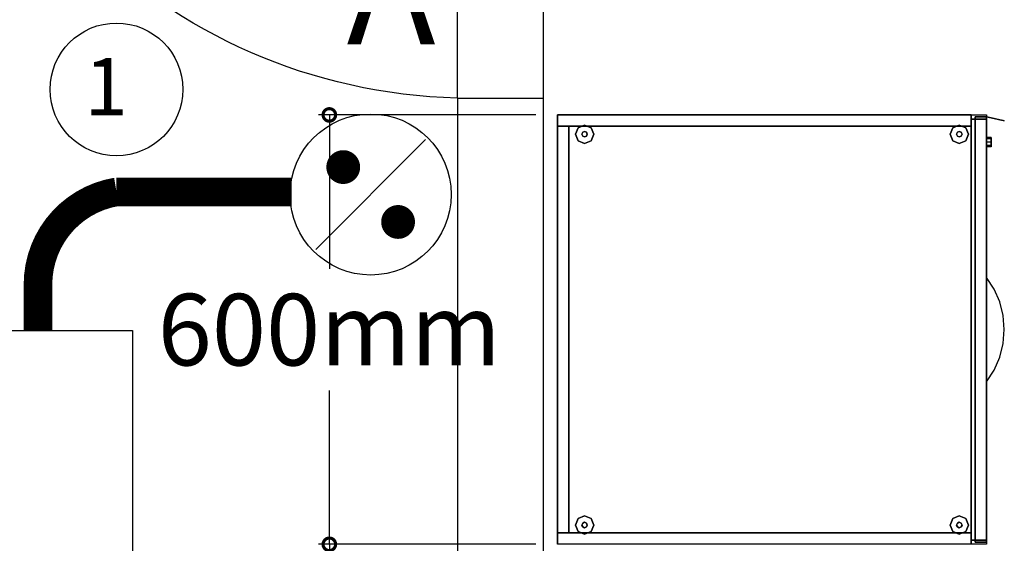
# Model space of a CAD drawing. Units: millimetres. Extents: x -18484 to 99298, y -23451 to 66753.
# Drawn here: x 16692 to 18068, y 40122 to 40854 of the extents above; entities that cross this region are included whole.
import ezdxf
from ezdxf.enums import TextEntityAlignment as Align

# ---------------------------------------------------------------- set-up
doc = ezdxf.new("R2010")
doc.units = ezdxf.units.MM
doc.header["$LTSCALE"] = 200
doc.layers.get('DEFPOINTS').update_dxf_attribs({"color": 8})
for name, color, linetype in [('CIRCUITEO', 5, 'Continuous'), ('ICLRCNO', 2, 'Continuous'), ('IPXLIBROS', 8, 'Continuous')]:
    doc.layers.add(name, color=color, linetype=linetype)
doc.styles.add('ROMANS', font='romans', dxfattribs={"width": 0.8, "height": 1})
doc.styles.add('style2', font='romans.shx')
doc.dimstyles.new('LCP', dxfattribs={"dimtxt": 20, "dimasz": 15, "dimexe": 15, "dimexo": 30, "dimgap": 20, "dimtad": 0, "dimtih": 1, "dimtoh": 1, "dimdsep": 46, "dimtxsty": 'style2', "dimblk": 'DOTSMALL', "dimcen": 2.5, "dimadec": 0, "dimazin": 0, "dimtfac": 1, "dimtmove": 0, "dimatfit": 3, "dimldrblk": 'DOTSMALL', "dimfxl": 0, "dimtolj": 1, "dimtzin": 0, "dimarcsym": 0})

# ---------------------------------------------------------------- blocks, each defined once
blk = doc.blocks.new('_DotSmall')
at = {"color": 0, "linetype": 'ByBlock', "const_width": 0.5}
blk.add_lwpolyline([(-0.0625, 0, 1), (0.0625, 0, 1)], format="xyb", close=True, dxfattribs=at)
blk = doc.blocks.new('*D47')
at = {"layer": 'DEFPOINTS', "color": 0, "ltscale": 200}
for p in [(17124.4, 40720.7), (17443.1, 40720.7, 19.1), (17443.1, 40120.7, 19.1)]:
    blk.add_point(p, dxfattribs=at)
at = {"layer": 'IPXLIBROS', "color": 0, "lineweight": -2, "ltscale": 200}
for p, q in [((17413.1, 40720.7), (17109.4, 40720.7)), ((17124.4, 40720.7), (17124.4, 40505.7)), ((17124.4, 40120.7), (17124.4, 40335.7)), ((17413.1, 40120.7), (17109.4, 40120.7))]:
    blk.add_line(p, q, dxfattribs=at)
at = {"layer": 'IPXLIBROS', "color": 0, "lineweight": -2, "ltscale": 200, "xscale": 35, "yscale": 35, "zscale": 35}
for p, rotation in [((17124.4, 40720.7), 90), ((17124.4, 40120.7), 270)]:
    blk.add_blockref('_DotSmall', p, dxfattribs=dict(at, rotation=rotation))
at = {"layer": 'IPXLIBROS', "color": 0, "ltscale": 200, "insert": (17124.4, 40420.7), "char_height": 100, "attachment_point": 5, "style": 'style2'}
blk.add_mtext('\\A1;600mm', dxfattribs=at)
blk = doc.blocks.new('*D48')
at = {"layer": 'DEFPOINTS', "color": 0, "ltscale": 200}
for p in [(17443.1, 40120.7, 19.1), (17124.4, 39220.7), (17443.1, 39220.7, 19.1)]:
    blk.add_point(p, dxfattribs=at)
at = {"layer": 'IPXLIBROS', "color": 0, "lineweight": -2, "ltscale": 200}
for p, q in [((17413.1, 40120.7), (17109.4, 40120.7)), ((17124.4, 40120.7), (17124.4, 39755.7)), ((17124.4, 39220.7), (17124.4, 39585.7)), ((17413.1, 39220.7), (17109.4, 39220.7))]:
    blk.add_line(p, q, dxfattribs=at)
at = {"layer": 'IPXLIBROS', "color": 0, "lineweight": -2, "ltscale": 200, "xscale": 35, "yscale": 35, "zscale": 35}
for p, rotation in [((17124.4, 40120.7), 90), ((17124.4, 39220.7), 270)]:
    blk.add_blockref('_DotSmall', p, dxfattribs=dict(at, rotation=rotation))
at = {"layer": 'IPXLIBROS', "color": 0, "ltscale": 200, "insert": (17124.4, 39670.7), "char_height": 100, "attachment_point": 5, "style": 'style2'}
blk.add_mtext('\\A1;900mm', dxfattribs=at)
blk = doc.blocks.new('IT-PS3$0$MC7')
at = {"color": 0}
for p, q in [((0.025, 0.025), (0.025, 1)), ((0.075, 0.025), (0.075, 1)), ((0.075, 0.025), (0.025, 0.025))]:
    blk.add_line(p, q, dxfattribs=at)
blk.add_arc((0, 0), 1, 1.4341, 88.5675, dxfattribs=at)
blk = doc.blocks.new('2')
for p, q in [((-857.4, 24240.8), (-2369.4, 24240.8)), ((-2369.4, 24240.8), (-2369.4, 23862.8)), ((-857.4, 24240.8), (-857.4, 23862.8)), ((-857.4, 23862.8), (-2369.4, 23862.8))]:
    blk.add_line(p, q)
blk = doc.blocks.new('APA')
at = {"color": 0, "linetype": 'ByBlock'}
blk.add_line((0.1022, 0.1022), (-0.1022, -0.1022), dxfattribs=at)
at = {"color": 0, "linetype": 'ByBlock', "const_width": 0.0315}
for points in [[(-0.0669, 0.0511, 1), (-0.0354, 0.0511, 1)], [(0.0511, -0.0669, -1), (0.0511, -0.0354, -1)]]:
    blk.add_lwpolyline(points, format="xyb", close=True, dxfattribs=at)
at = {"color": 0, "linetype": 'ByBlock'}
blk.add_circle((0, 0), 0.15, dxfattribs=at)

msp = doc.modelspace()

# ---------------------------------------------------------------- hatches: boundary and pattern name
h = msp.add_hatch()
h.set_pattern_fill('NET3', color=256, scale=40, style=0)
edge = h.paths.add_edge_path()
edge.add_line((16584.794, 40419.608), (16584.794, 39361.208))
edge = h.paths.add_edge_path()
edge.add_line((16584.794, 39361.208), (16849.394, 39361.208))
edge = h.paths.add_edge_path()
edge.add_line((16584.794, 40419.608), (16849.394, 40419.608))
edge = h.paths.add_edge_path()
edge.add_line((16849.394, 40419.608), (16849.394, 39361.208))

# ---------------------------------------------------------------- linework, layer by layer
at = {"color": 20, "const_width": 40}
msp.add_lwpolyline([(16717.094, 40419.608), (16717.094, 40483.653, -0.36668567), (16826.814, 40613.147), (17071.602, 40613.147)], format="xyb", dxfattribs=at)
at = {"layer": 'CIRCUITEO'}
msp.add_circle((16826.862, 40756.354), 92.794, dxfattribs=at)
at = {"layer": 'IPXLIBROS'}
for p, q in [((17303.305, 41494.192), (17303.305, 40744.192)), ((17423.408, 41494.192), (17423.408, 40744.192)), ((17303.259, 40744.192), (17423.408, 40744.192)), ((17303.404, 40744.192), (17303.392, 38709.708)), ((17423.404, 40744.192), (17423.391, 38589.708))]:
    msp.add_line(p, q, dxfattribs=at)
for points in [[(18021.413, 40720.691, 19.05), (18021.413, 40720.691, 1651), (17443.121, 40720.691, 1651), (17443.121, 40720.691, 19.05)], [(17443.121, 40720.691, 19.05), (17443.121, 40720.691, 1651), (17443.121, 40704.816, 1651), (17443.121, 40704.816, 19.05)], [(17443.121, 40704.816, 19.05), (18021.413, 40704.816, 19.05), (18021.413, 40720.691, 19.05), (17443.121, 40720.691, 19.05)], [(17443.121, 40120.682, 1651.003), (17443.121, 40720.691, 1651.003), (18043.13, 40720.691, 1651.003), (18043.13, 40120.682, 1651.003)], [(17443.121, 40704.816, 1651), (17443.121, 40720.691, 1651), (18021.413, 40720.691, 1651), (18021.413, 40704.816, 1651)], [(18021.413, 40704.816, 19.05), (18021.413, 40704.816, 1651), (18021.413, 40720.691, 1651), (18021.413, 40720.691, 19.05)], [(18027.128, 40714.976, 19.05), (18027.128, 40714.976, 1651), (18021.413, 40714.976, 1651), (18021.413, 40714.976, 19.05)], [(18021.413, 40714.976, 19.05), (18021.413, 40714.976, 1651), (18021.413, 40126.397, 1651), (18021.413, 40126.397, 19.05)], [(18021.413, 40126.397, 19.05), (18027.128, 40126.397, 19.05), (18027.128, 40714.976, 19.05), (18021.413, 40714.976, 19.05)], [(18021.413, 40126.397, 1651), (18021.413, 40714.976, 1651), (18027.128, 40714.976, 1651), (18027.128, 40126.397, 1651)], [(18043.13, 40717.834, 1032.51), (18043.13, 40717.834, 1651), (18027.128, 40717.834, 1651), (18027.128, 40717.834, 1032.51)], [(18027.128, 40717.834, 1032.51), (18027.128, 40717.834, 1651), (18027.128, 40123.54, 1651), (18027.128, 40123.54, 1032.51)], [(18027.128, 40123.54, 1651), (18027.128, 40717.834, 1651), (18043.13, 40717.834, 1651), (18043.13, 40123.54, 1651)], [(18043.13, 40714.976, 874.395), (18043.13, 40714.976, 1026.795), (18027.128, 40714.976, 1026.795), (18027.128, 40714.976, 874.395)], [(18027.128, 40714.976, 874.395), (18027.128, 40714.976, 1026.795), (18027.128, 40126.397, 1026.795), (18027.128, 40126.397, 874.395)], [(18027.128, 40126.397, 19.05), (18027.128, 40126.397, 1651), (18027.128, 40714.976, 1651), (18027.128, 40714.976, 19.05)], [(18043.13, 40714.976, 19.05), (18043.13, 40714.976, 394.335), (18027.128, 40714.976, 394.335), (18027.128, 40714.976, 19.05)], [(18027.128, 40714.976, 19.05), (18027.128, 40714.976, 394.335), (18027.128, 40126.397, 394.335), (18027.128, 40126.397, 19.05)], [(18043.13, 40714.976, 558.165), (18043.13, 40714.976, 710.565), (18027.128, 40714.976, 710.565), (18027.128, 40714.976, 558.165)], [(18027.128, 40714.976, 558.165), (18027.128, 40714.976, 710.565), (18027.128, 40126.397, 710.565), (18027.128, 40126.397, 558.165)], [(18043.13, 40714.976, 400.05), (18043.13, 40714.976, 552.45), (18027.128, 40714.976, 552.45), (18027.128, 40714.976, 400.05)], [(18027.128, 40714.976, 400.05), (18027.128, 40714.976, 552.45), (18027.128, 40126.397, 552.45), (18027.128, 40126.397, 400.05)], [(18027.128, 40126.397, 394.335), (18027.128, 40714.976, 394.335), (18043.13, 40714.976, 394.335), (18043.13, 40126.397, 394.335)], [(18027.128, 40126.397, 552.45), (18027.128, 40714.976, 552.45), (18043.13, 40714.976, 552.45), (18043.13, 40126.397, 552.45)], [(18043.13, 40714.976, 716.28), (18043.13, 40714.976, 868.68), (18027.128, 40714.976, 868.68), (18027.128, 40714.976, 716.28)], [(18027.128, 40714.976, 716.28), (18027.128, 40714.976, 868.68), (18027.128, 40126.397, 868.68), (18027.128, 40126.397, 716.28)], [(18027.128, 40126.397, 710.565), (18027.128, 40714.976, 710.565), (18043.13, 40714.976, 710.565), (18043.13, 40126.397, 710.565)], [(18027.128, 40126.397, 868.68), (18027.128, 40714.976, 868.68), (18043.13, 40714.976, 868.68), (18043.13, 40126.397, 868.68)], [(18027.128, 40126.397, 1026.795), (18027.128, 40714.976, 1026.795), (18043.13, 40714.976, 1026.795), (18043.13, 40126.397, 1026.795)], [(18043.13, 40123.54, 1032.51), (18043.13, 40123.54, 1651), (18043.13, 40717.834, 1651), (18043.13, 40717.834, 1032.51)], [(18043.13, 40126.397, 874.395), (18043.13, 40126.397, 1026.795), (18043.13, 40714.976, 1026.795), (18043.13, 40714.976, 874.395)], [(18043.13, 40126.397, 19.05), (18043.13, 40126.397, 394.335), (18043.13, 40714.976, 394.335), (18043.13, 40714.976, 19.05)], [(18043.13, 40126.397, 558.165), (18043.13, 40126.397, 710.565), (18043.13, 40714.976, 710.565), (18043.13, 40714.976, 558.165)], [(18043.13, 40126.397, 400.05), (18043.13, 40126.397, 552.45), (18043.13, 40714.976, 552.45), (18043.13, 40714.976, 400.05)], [(18043.13, 40126.397, 716.28), (18043.13, 40126.397, 868.68), (18043.13, 40714.976, 868.68), (18043.13, 40714.976, 716.28)], [(17458.996, 40704.816, 19.05), (17458.996, 40704.816, 1651), (17443.121, 40704.816, 1651), (17443.121, 40704.816, 19.05)], [(17443.121, 40704.816, 19.05), (17443.121, 40704.816, 1651), (17443.121, 40136.557, 1651), (17443.121, 40136.557, 19.05)], [(17443.121, 40704.816, 19.05), (17443.121, 40704.816, 1651), (18021.413, 40704.816, 1651), (18021.413, 40704.816, 19.05)], [(17443.121, 40136.557, 19.05), (17458.996, 40136.557, 19.05), (17458.996, 40704.816, 19.05), (17443.121, 40704.816, 19.05)], [(17443.121, 40136.557, 1651), (17443.121, 40704.816, 1651), (17458.996, 40704.816, 1651), (17458.996, 40136.557, 1651)], [(17458.996, 40136.557, 19.05), (17458.996, 40136.557, 1651), (17458.996, 40704.816, 1651), (17458.996, 40704.816, 19.05)], [(17443.121, 40136.557, 19.05), (17443.121, 40136.557, 1651), (17458.996, 40136.557, 1651), (17458.996, 40136.557, 19.05)], [(18021.413, 40136.557, 19.05), (18021.413, 40136.557, 1651), (17443.121, 40136.557, 1651), (17443.121, 40136.557, 19.05)], [(17443.121, 40136.557, 19.05), (17443.121, 40136.557, 1651), (17443.121, 40120.682, 1651), (17443.121, 40120.682, 19.05)], [(17443.121, 40120.682, 1651), (17443.121, 40136.557, 1651), (18021.413, 40136.557, 1651), (18021.413, 40120.682, 1651)], [(18021.413, 40120.682, 19.05), (18021.413, 40120.682, 1651), (18021.413, 40136.557, 1651), (18021.413, 40136.557, 19.05)], [(18021.413, 40126.397, 19.05), (18021.413, 40126.397, 1651), (18027.128, 40126.397, 1651), (18027.128, 40126.397, 19.05)], [(18027.128, 40126.397, 874.395), (18027.128, 40126.397, 1026.795), (18043.13, 40126.397, 1026.795), (18043.13, 40126.397, 874.395)], [(18027.128, 40126.397, 19.05), (18027.128, 40126.397, 394.335), (18043.13, 40126.397, 394.335), (18043.13, 40126.397, 19.05)], [(18027.128, 40126.397, 558.165), (18027.128, 40126.397, 710.565), (18043.13, 40126.397, 710.565), (18043.13, 40126.397, 558.165)], [(18027.128, 40126.397, 400.05), (18027.128, 40126.397, 552.45), (18043.13, 40126.397, 552.45), (18043.13, 40126.397, 400.05)], [(18027.128, 40126.397, 716.28), (18027.128, 40126.397, 868.68), (18043.13, 40126.397, 868.68), (18043.13, 40126.397, 716.28)], [(18027.128, 40123.54, 1032.51), (18027.128, 40123.54, 1651), (18043.13, 40123.54, 1651), (18043.13, 40123.54, 1032.51)]]:
    msp.add_3dface(points, dxfattribs=at)
for points, invisible_edges in [([(18043.13, 40717.834, 1396.524), (18042.987, 40717.834, 1414.78), (18048.405, 40717.834, 1396.986)], 14), ([(18053.75, 40715.49, 1398.388), (18043.13, 40717.834, 1414.78), (18042.987, 40717.834, 1414.78), (18048.405, 40717.834, 1396.986)], 12), ([(18043.13, 40717.834, 1341.755), (18043.13, 40717.834, 1360.011), (18054.667, 40717.834, 1360.35), (18055.468, 40717.834, 1341.767)], 14), ([(18043.13, 40717.834, 1268.73), (18053.75, 40715.49, 1285.122), (18048.513, 40717.834, 1286.534), (18043.13, 40717.834, 1268.73)], 6), ([(18043.13, 40717.834, 1268.73), (18043.13, 40717.834, 1286.986), (18048.513, 40717.834, 1286.534), (18043.13, 40717.834, 1268.73)], 6), ([(18043.13, 40717.834, 1305.243), (18043.13, 40717.834, 1323.499), (18054.703, 40717.834, 1323.183), (18052.38, 40717.834, 1304.728)], 14), ([(18043.13, 40717.834, 1286.986), (18043.13, 40717.834, 1305.243), (18052.38, 40717.834, 1304.728), (18048.513, 40717.834, 1286.534)], 14), ([(18043.13, 40717.834, 1323.499), (18043.13, 40717.834, 1341.755), (18055.468, 40717.834, 1341.767), (18054.703, 40717.834, 1323.183)], 14), ([(18043.13, 40717.834, 1378.267), (18043.13, 40717.834, 1396.524), (18048.405, 40717.834, 1396.986), (18052.307, 40717.834, 1378.8)], 14), ([(18043.13, 40717.834, 1360.011), (18043.13, 40717.834, 1378.267), (18052.307, 40717.834, 1378.8), (18054.667, 40717.834, 1360.35)], 14), ([(18061.556, 40713.767, 1380.413), (18053.75, 40715.49, 1398.388), (18048.405, 40717.834, 1396.986), (18052.307, 40717.834, 1378.8)], 14), ([(18053.75, 40715.49, 1285.122), (18061.556, 40713.767, 1303.097), (18052.38, 40717.834, 1304.728), (18048.513, 40717.834, 1286.534)], 14), ([(18066.328, 40712.713, 1361.358), (18061.556, 40713.767, 1380.413), (18052.307, 40717.834, 1378.8), (18054.667, 40717.834, 1360.35)], 14), ([(18061.556, 40713.767, 1303.097), (18066.328, 40712.713, 1322.152), (18054.703, 40717.834, 1323.183), (18052.38, 40717.834, 1304.728)], 14), ([(18067.933, 40712.359, 1341.755), (18066.328, 40712.713, 1361.358), (18054.667, 40717.834, 1360.35), (18055.468, 40717.834, 1341.767)], 14), ([(18066.328, 40712.713, 1322.152), (18067.933, 40712.359, 1341.755), (18055.468, 40717.834, 1341.767), (18054.703, 40717.834, 1323.183)], 14), ([(17472.241, 40702.684, 12.7), (17468.521, 40693.704, 12.7), (17468.521, 40693.704), (17472.241, 40702.684)], 8), ([(17481.221, 40706.404, 12.7), (17472.241, 40702.684, 12.7), (17472.241, 40702.684), (17481.221, 40706.404)], 8), ([(17490.202, 40702.684, 12.7), (17481.221, 40706.404, 12.7), (17481.221, 40706.404), (17490.202, 40702.684)], 8), ([(17493.921, 40693.704, 12.7), (17490.202, 40702.684, 12.7), (17490.202, 40702.684), (17493.921, 40693.704)], 8), ([(17996.05, 40702.684, 12.7), (17992.33, 40693.704, 12.7), (17992.33, 40693.704), (17996.05, 40702.684)], 8), ([(18005.03, 40706.404, 12.7), (17996.05, 40702.684, 12.7), (17996.05, 40702.684), (18005.03, 40706.404)], 8), ([(18014.011, 40702.684, 12.7), (18005.03, 40706.404, 12.7), (18005.03, 40706.404), (18014.011, 40702.684)], 8), ([(18017.73, 40693.704, 12.7), (18014.011, 40702.684, 12.7), (18014.011, 40702.684), (18017.73, 40693.704)], 8), ([(17468.521, 40693.704, 12.7), (17472.241, 40684.724, 12.7), (17472.241, 40684.724), (17468.521, 40693.704)], 8), ([(17478.527, 40696.398, 22.86), (17477.411, 40693.704, 22.86), (17477.411, 40693.704, 12.7), (17478.527, 40696.398, 12.7)], 8), ([(17477.411, 40693.704, 22.86), (17478.527, 40691.01, 22.86), (17478.527, 40691.01, 12.7), (17477.411, 40693.704, 12.7)], 8), ([(17481.221, 40697.514, 22.86), (17478.527, 40696.398, 22.86), (17478.527, 40696.398, 12.7), (17481.221, 40697.514, 12.7)], 8), ([(17478.527, 40691.01, 22.86), (17481.221, 40689.894, 22.86), (17481.221, 40689.894, 12.7), (17478.527, 40691.01, 12.7)], 8), ([(17483.915, 40696.398, 22.86), (17481.221, 40697.514, 22.86), (17481.221, 40697.514, 12.7), (17483.915, 40696.398, 12.7)], 8), ([(17481.221, 40689.894, 22.86), (17483.915, 40691.01, 22.86), (17483.915, 40691.01, 12.7), (17481.221, 40689.894, 12.7)], 8), ([(17485.031, 40693.704, 22.86), (17483.915, 40696.398, 22.86), (17483.915, 40696.398, 12.7), (17485.031, 40693.704, 12.7)], 8), ([(17483.915, 40691.01, 22.86), (17485.031, 40693.704, 22.86), (17485.031, 40693.704, 12.7), (17483.915, 40691.01, 12.7)], 8), ([(17490.202, 40684.724, 12.7), (17493.921, 40693.704, 12.7), (17493.921, 40693.704), (17490.202, 40684.724)], 8), ([(17992.33, 40693.704, 12.7), (17996.05, 40684.724, 12.7), (17996.05, 40684.724), (17992.33, 40693.704)], 8), ([(18002.336, 40696.398, 22.86), (18001.22, 40693.704, 22.86), (18001.22, 40693.704, 12.7), (18002.336, 40696.398, 12.7)], 8), ([(18001.22, 40693.704, 22.86), (18002.336, 40691.01, 22.86), (18002.336, 40691.01, 12.7), (18001.22, 40693.704, 12.7)], 8), ([(18005.03, 40697.514, 22.86), (18002.336, 40696.398, 22.86), (18002.336, 40696.398, 12.7), (18005.03, 40697.514, 12.7)], 8), ([(18002.336, 40691.01, 22.86), (18005.03, 40689.894, 22.86), (18005.03, 40689.894, 12.7), (18002.336, 40691.01, 12.7)], 8), ([(18007.724, 40696.398, 22.86), (18005.03, 40697.514, 22.86), (18005.03, 40697.514, 12.7), (18007.724, 40696.398, 12.7)], 8), ([(18005.03, 40689.894, 22.86), (18007.724, 40691.01, 22.86), (18007.724, 40691.01, 12.7), (18005.03, 40689.894, 12.7)], 8), ([(18008.84, 40693.704, 22.86), (18007.724, 40696.398, 22.86), (18007.724, 40696.398, 12.7), (18008.84, 40693.704, 12.7)], 8), ([(18007.724, 40691.01, 22.86), (18008.84, 40693.704, 22.86), (18008.84, 40693.704, 12.7), (18007.724, 40691.01, 12.7)], 8), ([(18014.011, 40684.724, 12.7), (18017.73, 40693.704, 12.7), (18017.73, 40693.704), (18014.011, 40684.724)], 8), ([(18049.48, 40687.082, 427.31), (18049.48, 40688.941, 431.8), (18043.13, 40688.941, 431.8), (18043.13, 40687.082, 427.31)], 8), ([(18049.48, 40688.941, 431.8), (18049.48, 40687.082, 436.29), (18043.13, 40687.082, 436.29), (18043.13, 40688.941, 431.8)], 8), ([(18049.48, 40682.591, 425.45), (18049.48, 40687.082, 427.31), (18043.13, 40687.082, 427.31), (18043.13, 40682.591, 425.45)], 8), ([(18049.48, 40687.082, 436.29), (18049.48, 40682.591, 438.15), (18043.13, 40682.591, 438.15), (18043.13, 40687.082, 436.29)], 8), ([(17472.241, 40684.724, 12.7), (17481.221, 40681.004, 12.7), (17481.221, 40681.004), (17472.241, 40684.724)], 8), ([(17481.221, 40681.004, 12.7), (17490.202, 40684.724, 12.7), (17490.202, 40684.724), (17481.221, 40681.004)], 8), ([(17996.05, 40684.724, 12.7), (18005.03, 40681.004, 12.7), (18005.03, 40681.004), (17996.05, 40684.724)], 8), ([(18005.03, 40681.004, 12.7), (18014.011, 40684.724, 12.7), (18014.011, 40684.724), (18005.03, 40681.004)], 8), ([(18049.48, 40678.101, 427.31), (18049.48, 40682.591, 425.45), (18043.13, 40682.591, 425.45), (18043.13, 40678.101, 427.31)], 8), ([(18049.48, 40682.591, 438.15), (18049.48, 40678.101, 436.29), (18043.13, 40678.101, 436.29), (18043.13, 40682.591, 438.15)], 8), ([(18049.48, 40676.241, 431.8), (18049.48, 40678.101, 427.31), (18043.13, 40678.101, 427.31), (18043.13, 40676.241, 431.8)], 8), ([(18049.48, 40678.101, 436.29), (18049.48, 40676.241, 431.8), (18043.13, 40676.241, 431.8), (18043.13, 40678.101, 436.29)], 8), ([(18043.13, 40475.456, 394.335), (18042.987, 40493.712, 394.335), (18048.405, 40475.918, 394.335)], 14), ([(18053.75, 40477.32, 391.991), (18043.13, 40493.712, 394.335), (18042.987, 40493.712, 394.335), (18048.405, 40475.918, 394.335)], 12), ([(18043.13, 40475.456, 552.45), (18042.987, 40493.712, 552.45), (18048.405, 40475.918, 552.45)], 14), ([(18053.75, 40477.32, 550.106), (18043.13, 40493.712, 552.45), (18042.987, 40493.712, 552.45), (18048.405, 40475.918, 552.45)], 12), ([(18043.13, 40475.456, 710.565), (18042.987, 40493.712, 710.565), (18048.405, 40475.918, 710.565)], 14), ([(18053.75, 40477.32, 708.221), (18043.13, 40493.712, 710.565), (18042.987, 40493.712, 710.565), (18048.405, 40475.918, 710.565)], 12), ([(18053.75, 40477.32, 866.336), (18043.13, 40493.712, 868.68), (18042.987, 40493.712, 868.68), (18048.405, 40475.918, 868.68)], 12), ([(18043.13, 40475.456, 868.68), (18042.987, 40493.712, 868.68), (18048.405, 40475.918, 868.68)], 14), ([(18043.13, 40475.456, 1026.795), (18042.987, 40493.712, 1026.795), (18048.405, 40475.918, 1026.795)], 14), ([(18053.75, 40477.32, 1024.451), (18043.13, 40493.712, 1026.795), (18042.987, 40493.712, 1026.795), (18048.405, 40475.918, 1026.795)], 12), ([(18043.13, 40457.199, 394.335), (18043.13, 40475.456, 394.335), (18048.405, 40475.918, 394.335), (18052.307, 40457.732, 394.335)], 14), ([(18043.13, 40457.199, 552.45), (18043.13, 40475.456, 552.45), (18048.405, 40475.918, 552.45), (18052.307, 40457.732, 552.45)], 14), ([(18043.13, 40457.199, 710.565), (18043.13, 40475.456, 710.565), (18048.405, 40475.918, 710.565), (18052.307, 40457.732, 710.565)], 14), ([(18043.13, 40457.199, 868.68), (18043.13, 40475.456, 868.68), (18048.405, 40475.918, 868.68), (18052.307, 40457.732, 868.68)], 14), ([(18043.13, 40457.199, 1026.795), (18043.13, 40475.456, 1026.795), (18048.405, 40475.918, 1026.795), (18052.307, 40457.732, 1026.795)], 14), ([(18061.556, 40459.345, 390.268), (18053.75, 40477.32, 391.991), (18048.405, 40475.918, 394.335), (18052.307, 40457.732, 394.335)], 14), ([(18061.556, 40459.345, 548.383), (18053.75, 40477.32, 550.106), (18048.405, 40475.918, 552.45), (18052.307, 40457.732, 552.45)], 14), ([(18061.556, 40459.345, 706.498), (18053.75, 40477.32, 708.221), (18048.405, 40475.918, 710.565), (18052.307, 40457.732, 710.565)], 14), ([(18061.556, 40459.345, 864.613), (18053.75, 40477.32, 866.336), (18048.405, 40475.918, 868.68), (18052.307, 40457.732, 868.68)], 14), ([(18061.556, 40459.345, 1022.728), (18053.75, 40477.32, 1024.451), (18048.405, 40475.918, 1026.795), (18052.307, 40457.732, 1026.795)], 14), ([(18043.13, 40438.943, 394.335), (18043.13, 40457.199, 394.335), (18052.307, 40457.732, 394.335), (18054.667, 40439.282, 394.335)], 14), ([(18043.13, 40438.943, 552.45), (18043.13, 40457.199, 552.45), (18052.307, 40457.732, 552.45), (18054.667, 40439.282, 552.45)], 14), ([(18043.13, 40438.943, 710.565), (18043.13, 40457.199, 710.565), (18052.307, 40457.732, 710.565), (18054.667, 40439.282, 710.565)], 14), ([(18043.13, 40438.943, 868.68), (18043.13, 40457.199, 868.68), (18052.307, 40457.732, 868.68), (18054.667, 40439.282, 868.68)], 14), ([(18043.13, 40438.943, 1026.795), (18043.13, 40457.199, 1026.795), (18052.307, 40457.732, 1026.795), (18054.667, 40439.282, 1026.795)], 14), ([(18066.328, 40440.29, 389.214), (18061.556, 40459.345, 390.268), (18052.307, 40457.732, 394.335), (18054.667, 40439.282, 394.335)], 14), ([(18066.328, 40440.29, 547.329), (18061.556, 40459.345, 548.383), (18052.307, 40457.732, 552.45), (18054.667, 40439.282, 552.45)], 14), ([(18066.328, 40440.29, 705.444), (18061.556, 40459.345, 706.498), (18052.307, 40457.732, 710.565), (18054.667, 40439.282, 710.565)], 14), ([(18066.328, 40440.29, 863.559), (18061.556, 40459.345, 864.613), (18052.307, 40457.732, 868.68), (18054.667, 40439.282, 868.68)], 14), ([(18066.328, 40440.29, 1021.674), (18061.556, 40459.345, 1022.728), (18052.307, 40457.732, 1026.795), (18054.667, 40439.282, 1026.795)], 14), ([(18043.13, 40420.687, 394.335), (18043.13, 40438.943, 394.335), (18054.667, 40439.282, 394.335), (18055.468, 40420.699, 394.335)], 14), ([(18043.13, 40420.687, 552.45), (18043.13, 40438.943, 552.45), (18054.667, 40439.282, 552.45), (18055.468, 40420.699, 552.45)], 14), ([(18043.13, 40420.687, 710.565), (18043.13, 40438.943, 710.565), (18054.667, 40439.282, 710.565), (18055.468, 40420.699, 710.565)], 14), ([(18043.13, 40420.687, 868.68), (18043.13, 40438.943, 868.68), (18054.667, 40439.282, 868.68), (18055.468, 40420.699, 868.68)], 14), ([(18043.13, 40420.687, 1026.795), (18043.13, 40438.943, 1026.795), (18054.667, 40439.282, 1026.795), (18055.468, 40420.699, 1026.795)], 14), ([(18067.933, 40420.687, 388.86), (18066.328, 40440.29, 389.214), (18054.667, 40439.282, 394.335), (18055.468, 40420.699, 394.335)], 14), ([(18067.933, 40420.687, 546.975), (18066.328, 40440.29, 547.329), (18054.667, 40439.282, 552.45), (18055.468, 40420.699, 552.45)], 14), ([(18067.933, 40420.687, 705.09), (18066.328, 40440.29, 705.444), (18054.667, 40439.282, 710.565), (18055.468, 40420.699, 710.565)], 14), ([(18067.933, 40420.687, 863.205), (18066.328, 40440.29, 863.559), (18054.667, 40439.282, 868.68), (18055.468, 40420.699, 868.68)], 14), ([(18067.933, 40420.687, 1021.32), (18066.328, 40440.29, 1021.674), (18054.667, 40439.282, 1026.795), (18055.468, 40420.699, 1026.795)], 14), ([(18043.13, 40402.431, 394.335), (18043.13, 40420.687, 394.335), (18055.468, 40420.699, 394.335), (18054.703, 40402.115, 394.335)], 14), ([(18043.13, 40402.431, 552.45), (18043.13, 40420.687, 552.45), (18055.468, 40420.699, 552.45), (18054.703, 40402.115, 552.45)], 14), ([(18043.13, 40402.431, 710.565), (18043.13, 40420.687, 710.565), (18055.468, 40420.699, 710.565), (18054.703, 40402.115, 710.565)], 14), ([(18043.13, 40402.431, 868.68), (18043.13, 40420.687, 868.68), (18055.468, 40420.699, 868.68), (18054.703, 40402.115, 868.68)], 14), ([(18043.13, 40402.431, 1026.795), (18043.13, 40420.687, 1026.795), (18055.468, 40420.699, 1026.795), (18054.703, 40402.115, 1026.795)], 14), ([(18066.328, 40401.084, 389.214), (18067.933, 40420.687, 388.86), (18055.468, 40420.699, 394.335), (18054.703, 40402.115, 394.335)], 14), ([(18066.328, 40401.084, 547.329), (18067.933, 40420.687, 546.975), (18055.468, 40420.699, 552.45), (18054.703, 40402.115, 552.45)], 14), ([(18066.328, 40401.084, 705.444), (18067.933, 40420.687, 705.09), (18055.468, 40420.699, 710.565), (18054.703, 40402.115, 710.565)], 14), ([(18066.328, 40401.084, 863.559), (18067.933, 40420.687, 863.205), (18055.468, 40420.699, 868.68), (18054.703, 40402.115, 868.68)], 14), ([(18066.328, 40401.084, 1021.674), (18067.933, 40420.687, 1021.32), (18055.468, 40420.699, 1026.795), (18054.703, 40402.115, 1026.795)], 14), ([(18043.13, 40384.174, 394.335), (18043.13, 40402.431, 394.335), (18054.703, 40402.115, 394.335), (18052.38, 40383.66, 394.335)], 14), ([(18043.13, 40384.174, 552.45), (18043.13, 40402.431, 552.45), (18054.703, 40402.115, 552.45), (18052.38, 40383.66, 552.45)], 14), ([(18043.13, 40384.174, 710.565), (18043.13, 40402.431, 710.565), (18054.703, 40402.115, 710.565), (18052.38, 40383.66, 710.565)], 14), ([(18043.13, 40384.174, 868.68), (18043.13, 40402.431, 868.68), (18054.703, 40402.115, 868.68), (18052.38, 40383.66, 868.68)], 14), ([(18043.13, 40384.174, 1026.795), (18043.13, 40402.431, 1026.795), (18054.703, 40402.115, 1026.795), (18052.38, 40383.66, 1026.795)], 14), ([(18061.556, 40382.029, 390.268), (18066.328, 40401.084, 389.214), (18054.703, 40402.115, 394.335), (18052.38, 40383.66, 394.335)], 14), ([(18061.556, 40382.029, 548.383), (18066.328, 40401.084, 547.329), (18054.703, 40402.115, 552.45), (18052.38, 40383.66, 552.45)], 14), ([(18061.556, 40382.029, 706.498), (18066.328, 40401.084, 705.444), (18054.703, 40402.115, 710.565), (18052.38, 40383.66, 710.565)], 14), ([(18061.556, 40382.029, 864.613), (18066.328, 40401.084, 863.559), (18054.703, 40402.115, 868.68), (18052.38, 40383.66, 868.68)], 14), ([(18061.556, 40382.029, 1022.728), (18066.328, 40401.084, 1021.674), (18054.703, 40402.115, 1026.795), (18052.38, 40383.66, 1026.795)], 14), ([(18043.13, 40365.918, 394.335), (18043.13, 40384.174, 394.335), (18052.38, 40383.66, 394.335), (18048.513, 40365.466, 394.335)], 14), ([(18043.13, 40365.918, 552.45), (18043.13, 40384.174, 552.45), (18052.38, 40383.66, 552.45), (18048.513, 40365.466, 552.45)], 14), ([(18043.13, 40365.918, 710.565), (18043.13, 40384.174, 710.565), (18052.38, 40383.66, 710.565), (18048.513, 40365.466, 710.565)], 14), ([(18043.13, 40365.918, 868.68), (18043.13, 40384.174, 868.68), (18052.38, 40383.66, 868.68), (18048.513, 40365.466, 868.68)], 14), ([(18043.13, 40365.918, 1026.795), (18043.13, 40384.174, 1026.795), (18052.38, 40383.66, 1026.795), (18048.513, 40365.466, 1026.795)], 14), ([(18053.75, 40364.054, 391.991), (18061.556, 40382.029, 390.268), (18052.38, 40383.66, 394.335), (18048.513, 40365.466, 394.335)], 14), ([(18053.75, 40364.054, 550.106), (18061.556, 40382.029, 548.383), (18052.38, 40383.66, 552.45), (18048.513, 40365.466, 552.45)], 14), ([(18053.75, 40364.054, 708.221), (18061.556, 40382.029, 706.498), (18052.38, 40383.66, 710.565), (18048.513, 40365.466, 710.565)], 14), ([(18053.75, 40364.054, 866.336), (18061.556, 40382.029, 864.613), (18052.38, 40383.66, 868.68), (18048.513, 40365.466, 868.68)], 14), ([(18053.75, 40364.054, 1024.451), (18061.556, 40382.029, 1022.728), (18052.38, 40383.66, 1026.795), (18048.513, 40365.466, 1026.795)], 14), ([(18043.13, 40347.662, 394.335), (18043.13, 40365.918, 394.335), (18048.513, 40365.466, 394.335), (18043.13, 40347.662, 394.335)], 6), ([(18043.13, 40347.662, 552.45), (18043.13, 40365.918, 552.45), (18048.513, 40365.466, 552.45), (18043.13, 40347.662, 552.45)], 6), ([(18043.13, 40347.662, 710.565), (18043.13, 40365.918, 710.565), (18048.513, 40365.466, 710.565), (18043.13, 40347.662, 710.565)], 6), ([(18043.13, 40347.662, 868.68), (18043.13, 40365.918, 868.68), (18048.513, 40365.466, 868.68), (18043.13, 40347.662, 868.68)], 6), ([(18043.13, 40347.662, 1026.795), (18043.13, 40365.918, 1026.795), (18048.513, 40365.466, 1026.795), (18043.13, 40347.662, 1026.795)], 6), ([(18043.13, 40347.662, 394.335), (18053.75, 40364.054, 391.991), (18048.513, 40365.466, 394.335), (18043.13, 40347.662, 394.335)], 6), ([(18043.13, 40347.662, 552.45), (18053.75, 40364.054, 550.106), (18048.513, 40365.466, 552.45), (18043.13, 40347.662, 552.45)], 6), ([(18043.13, 40347.662, 710.565), (18053.75, 40364.054, 708.221), (18048.513, 40365.466, 710.565), (18043.13, 40347.662, 710.565)], 6), ([(18043.13, 40347.662, 868.68), (18053.75, 40364.054, 866.336), (18048.513, 40365.466, 868.68), (18043.13, 40347.662, 868.68)], 6), ([(18043.13, 40347.662, 1026.795), (18053.75, 40364.054, 1024.451), (18048.513, 40365.466, 1026.795), (18043.13, 40347.662, 1026.795)], 6), ([(17472.241, 40156.65, 12.7), (17468.521, 40147.67, 12.7), (17468.521, 40147.67), (17472.241, 40156.65)], 8), ([(17481.221, 40160.37, 12.7), (17472.241, 40156.65, 12.7), (17472.241, 40156.65), (17481.221, 40160.37)], 8), ([(17478.527, 40150.364, 22.86), (17477.411, 40147.67, 22.86), (17477.411, 40147.67, 12.7), (17478.527, 40150.364, 12.7)], 8), ([(17481.221, 40151.48, 22.86), (17478.527, 40150.364, 22.86), (17478.527, 40150.364, 12.7), (17481.221, 40151.48, 12.7)], 8), ([(17490.202, 40156.65, 12.7), (17481.221, 40160.37, 12.7), (17481.221, 40160.37), (17490.202, 40156.65)], 8), ([(17483.915, 40150.364, 22.86), (17481.221, 40151.48, 22.86), (17481.221, 40151.48, 12.7), (17483.915, 40150.364, 12.7)], 8), ([(17485.031, 40147.67, 22.86), (17483.915, 40150.364, 22.86), (17483.915, 40150.364, 12.7), (17485.031, 40147.67, 12.7)], 8), ([(17493.921, 40147.67, 12.7), (17490.202, 40156.65, 12.7), (17490.202, 40156.65), (17493.921, 40147.67)], 8), ([(17996.05, 40156.65, 12.7), (17992.33, 40147.67, 12.7), (17992.33, 40147.67), (17996.05, 40156.65)], 8), ([(18005.03, 40160.37, 12.7), (17996.05, 40156.65, 12.7), (17996.05, 40156.65), (18005.03, 40160.37)], 8), ([(18002.336, 40150.364, 22.86), (18001.22, 40147.67, 22.86), (18001.22, 40147.67, 12.7), (18002.336, 40150.364, 12.7)], 8), ([(18005.03, 40151.48, 22.86), (18002.336, 40150.364, 22.86), (18002.336, 40150.364, 12.7), (18005.03, 40151.48, 12.7)], 8), ([(18014.011, 40156.65, 12.7), (18005.03, 40160.37, 12.7), (18005.03, 40160.37), (18014.011, 40156.65)], 8), ([(18007.724, 40150.364, 22.86), (18005.03, 40151.48, 22.86), (18005.03, 40151.48, 12.7), (18007.724, 40150.364, 12.7)], 8), ([(18008.84, 40147.67, 22.86), (18007.724, 40150.364, 22.86), (18007.724, 40150.364, 12.7), (18008.84, 40147.67, 12.7)], 8), ([(18017.73, 40147.67, 12.7), (18014.011, 40156.65, 12.7), (18014.011, 40156.65), (18017.73, 40147.67)], 8), ([(17468.521, 40147.67, 12.7), (17472.241, 40138.69, 12.7), (17472.241, 40138.69), (17468.521, 40147.67)], 8), ([(17472.241, 40138.69, 12.7), (17481.221, 40134.97, 12.7), (17481.221, 40134.97), (17472.241, 40138.69)], 8), ([(17477.411, 40147.67, 22.86), (17478.527, 40144.976, 22.86), (17478.527, 40144.976, 12.7), (17477.411, 40147.67, 12.7)], 8), ([(17478.527, 40144.976, 22.86), (17481.221, 40143.86, 22.86), (17481.221, 40143.86, 12.7), (17478.527, 40144.976, 12.7)], 8), ([(17481.221, 40143.86, 22.86), (17483.915, 40144.976, 22.86), (17483.915, 40144.976, 12.7), (17481.221, 40143.86, 12.7)], 8), ([(17481.221, 40134.97, 12.7), (17490.202, 40138.69, 12.7), (17490.202, 40138.69), (17481.221, 40134.97)], 8), ([(17483.915, 40144.976, 22.86), (17485.031, 40147.67, 22.86), (17485.031, 40147.67, 12.7), (17483.915, 40144.976, 12.7)], 8), ([(17490.202, 40138.69, 12.7), (17493.921, 40147.67, 12.7), (17493.921, 40147.67), (17490.202, 40138.69)], 8), ([(17992.33, 40147.67, 12.7), (17996.05, 40138.69, 12.7), (17996.05, 40138.69), (17992.33, 40147.67)], 8), ([(17996.05, 40138.69, 12.7), (18005.03, 40134.97, 12.7), (18005.03, 40134.97), (17996.05, 40138.69)], 8), ([(18001.22, 40147.67, 22.86), (18002.336, 40144.976, 22.86), (18002.336, 40144.976, 12.7), (18001.22, 40147.67, 12.7)], 8), ([(18002.336, 40144.976, 22.86), (18005.03, 40143.86, 22.86), (18005.03, 40143.86, 12.7), (18002.336, 40144.976, 12.7)], 8), ([(18005.03, 40143.86, 22.86), (18007.724, 40144.976, 22.86), (18007.724, 40144.976, 12.7), (18005.03, 40143.86, 12.7)], 8), ([(18005.03, 40134.97, 12.7), (18014.011, 40138.69, 12.7), (18014.011, 40138.69), (18005.03, 40134.97)], 8), ([(18007.724, 40144.976, 22.86), (18008.84, 40147.67, 22.86), (18008.84, 40147.67, 12.7), (18007.724, 40144.976, 12.7)], 8), ([(18014.011, 40138.69, 12.7), (18017.73, 40147.67, 12.7), (18017.73, 40147.67), (18014.011, 40138.69)], 8)]:
    msp.add_3dface(points, dxfattribs=dict(at, invisible_edges=invisible_edges))

# ---------------------------------------------------------------- block references
at = {"color": 5, "xscale": 750, "yscale": 750, "zscale": 750}
msp.add_blockref('APA', (17182.186, 40609.505), dxfattribs=at)
at = {"xscale": 0.7, "yscale": 0.7, "zscale": 0.7, "rotation": 90}
msp.add_blockref('2', (33553.329, 41019.765), dxfattribs=at)
at = {"layer": 'IPXLIBROS', "xscale": -769.4780874729622, "yscale": 769.4780874729913, "zscale": 769.4780874729752, "rotation": 90.00000000000216}
msp.add_blockref('IT-PS3$0$MC7', (17322.517, 41513.429), dxfattribs=at)

# ---------------------------------------------------------------- texts
at = {"color": 5, "insert": (17210.735, 40874.721), "char_height": 150, "attachment_point": 5, "style": 'style2'}
msp.add_mtext('A', dxfattribs=at)
at = {"layer": 'ICLRCNO', "color": 5, "style": 'ROMANS'}
msp.add_text('1', height=80, dxfattribs=at).set_placement((16812.294, 40720.126), align=Align.CENTER)

# ---------------------------------------------------------------- dimensions: what is measured, and where the dimension line sits
at = {"layer": 'IPXLIBROS'}
dim = msp.add_linear_dim(base=(17124.399, 40720.691), p1=(17443.121, 40120.682, 19.05), p2=(17443.121, 40720.691, 19.05), angle=90, dimstyle='LCP', override={"dimtxt": 100, "dimasz": 35, "dimgap": 35, "dimdec": 0, "dimpost": 'mm'}, dxfattribs=at)
dim.commit()
dim.dimension.update_dxf_attribs({"geometry": '*D47', "text_midpoint": (17124.399, 40420.687), "dimtype": 160})
dim = msp.add_linear_dim(base=(17124.399, 39220.669), p1=(17443.121, 40120.682, 19.05), p2=(17443.121, 39220.669, 19.05), angle=90, dimstyle='LCP', override={"dimtxt": 100, "dimasz": 35, "dimgap": 35, "dimdec": 0, "dimpost": 'mm'}, dxfattribs=at)
dim.commit()
dim.dimension.update_dxf_attribs({"geometry": '*D48', "text_midpoint": (17124.399, 39670.676)})

doc.saveas('drawing.dxf')
